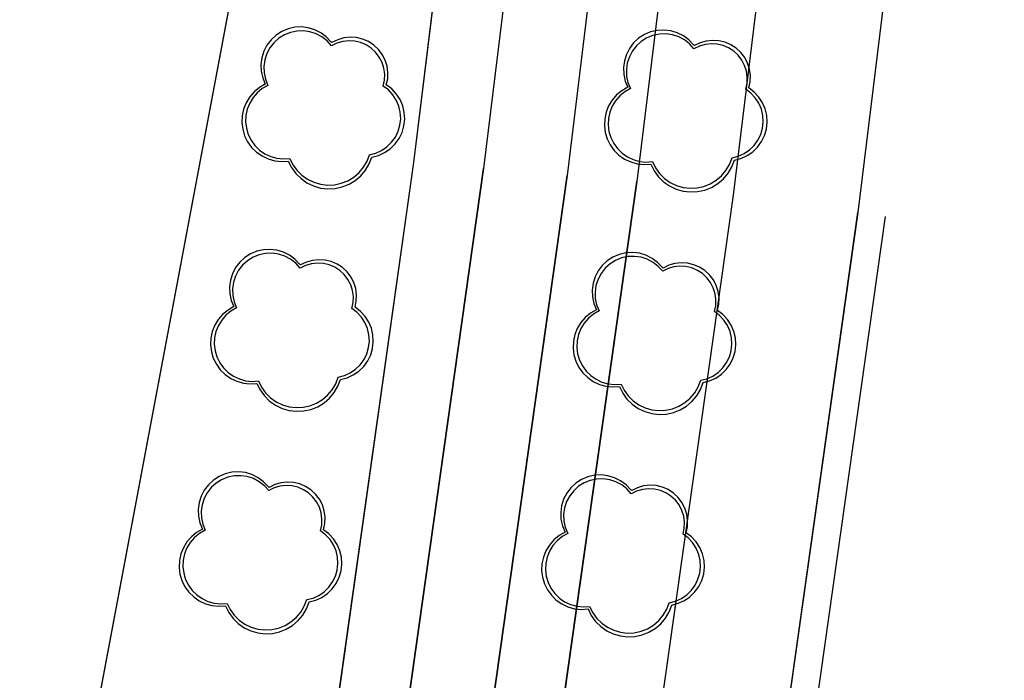
# Model space of a CAD drawing. Units: inches. Extents: x 25497291 to 25506533, y 6680675 to 6689272.
# Drawn here: x 25506211 to 25506246, y 6681916 to 6681940 of the extents above; entities that cross this region are included whole.
import ezdxf

# ---------------------------------------------------------------- set-up
doc = ezdxf.new("R2010")
doc.units = ezdxf.units.IN
doc.header["$MEASUREMENT"] = 0
doc.linetypes.add('MAALI11', pattern=[0])
doc.linetypes.add('PISTEKATKO', pattern=[0])
for name, color, linetype, lineweight in [('A01_reunakivi', 105, 'Continuous', 30), ('A01_reunakivi_raitiotie', 80, 'Continuous', 30), ('A02_katualueenraja', 209, 'Continuous', 30), ('A03_materiaaliraja', 89, 'Continuous', 30), ('A10_raideliikenne', 181, 'Continuous', 30), ('A32_mittalinja', 147, 'Continuous', 30), ('A34_paaluviivat', 133, 'Continuous', 30), ('A51_raja_lpensas_matala', 13, 'Continuous', 30), ('A51_raja_nurmi', 122, 'Continuous', 30), ('A60_lehtip', 164, 'Continuous', 30), ('A60_lehtip_tayttoraja', 198, 'Continuous', 30), ('A62_raja_jkpp_harm', 29, 'Continuous', 30)]:
    doc.layers.add(name, color=color, linetype=linetype, lineweight=lineweight)

msp = doc.modelspace()

# ---------------------------------------------------------------- linework, layer by layer
at = {"layer": 'A01_reunakivi', "color": 3, "linetype": 'Continuous', "lineweight": 25}
msp.add_line((25506218.544, 6681940.806), (25506211.065, 6681901.035), dxfattribs=at)
at = {"layer": 'A01_reunakivi_raitiotie', "color": 72, "linetype": 'MAALI11', "lineweight": 25}
for p, q in [((25506218.952, 6681891.414), (25506225.032, 6681934.478)), ((25506226.936, 6681890.74), (25506233.016, 6681933.804))]:
    msp.add_line(p, q, dxfattribs=at)
at = {"layer": 'A02_katualueenraja', "color": 2, "linetype": 'Continuous', "lineweight": 25}
msp.add_line((25506235.848, 6681889.482), (25506241.928, 6681932.546), dxfattribs=at)
at = {"layer": 'A03_materiaaliraja', "color": 1, "linetype": 'Continuous', "lineweight": 25}
for p, q in [((25506230.402, 6681890.251), (25506236.482, 6681933.315)), ((25506234.857, 6681889.621), (25506240.938, 6681932.686))]:
    msp.add_line(p, q, dxfattribs=at)
at = {"layer": 'A10_raideliikenne', "color": 140, "linetype": 'Continuous', "lineweight": 25}
for p, q in [((25506221.447, 6681891.203), (25506227.527, 6681934.268)), ((25506224.441, 6681890.951), (25506230.521, 6681934.015))]:
    msp.add_line(p, q, dxfattribs=at)
at = {"layer": 'A32_mittalinja', "color": 1, "linetype": 'PISTEKATKO', "lineweight": 25}
msp.add_polyline3d([(25506213.586, 6682503.78, 0), (25506213.504, 6682490.087, 0), (25506214.178, 6682476.409, 0), (25506215.605, 6682462.789, 0), (25506217.782, 6682449.269, 0), (25506235.817, 6682353.797, 0), (25506237.955, 6682340.536, 0), (25506239.378, 6682327.179, 0), (25506240.081, 6682313.765, 0), (25506240.062, 6682300.332, 0), (25506230.825, 6681973.318, 0), (25506230.212, 6681960.263, 0), (25506229.112, 6681947.24, 0), (25506227.527, 6681934.268, 0), (25506221.447, 6681891.203, 0), (25506219.862, 6681878.231, 0), (25506218.762, 6681865.208, 0), (25506218.149, 6681852.153, 0), (25506209.066, 6681530.597, 0), (25506208.292, 6681516.773, 0), (25506206.754, 6681503.013, 0), (25506204.456, 6681489.359, 0), (25506201.406, 6681475.854, 0), (25506178.593, 6681386.435, 0)], dxfattribs=at)
at = {"layer": 'A34_paaluviivat', "color": 1, "linetype": 'Continuous', "lineweight": 25}
msp.add_lwpolyline([(25506216.593, 6682503.926), (25506216.524, 6682490.234), (25506217.205, 6682476.558), (25506218.634, 6682462.939), (25506220.807, 6682449.42), (25506238.825, 6682354.036), (25506240.963, 6682340.775), (25506242.386, 6682327.418), (25506243.089, 6682314.004), (25506243.07, 6682300.571), (25506233.819, 6681973.065), (25506233.206, 6681960.01), (25506232.107, 6681946.988), (25506230.521, 6681934.015), (25506224.464, 6681891.111), (25506222.879, 6681878.145), (25506221.779, 6681865.129), (25506221.166, 6681852.081), (25506212.053, 6681530.111), (25506211.278, 6681516.282), (25506209.738, 6681502.518), (25506207.439, 6681488.861), (25506204.386, 6681475.352), (25506182.669, 6681390.273)], dxfattribs=at)
msp.add_lwpolyline([(25506216.593, 6682503.926), (25506216.524, 6682490.234), (25506217.205, 6682476.558), (25506218.634, 6682462.939), (25506220.807, 6682449.42), (25506238.825, 6682354.036), (25506240.963, 6682340.775), (25506242.386, 6682327.418), (25506243.089, 6682314.004), (25506243.07, 6682300.571), (25506233.819, 6681973.065), (25506233.206, 6681960.01), (25506232.107, 6681946.988), (25506230.521, 6681934.015), (25506224.464, 6681891.111), (25506222.879, 6681878.145), (25506221.779, 6681865.129), (25506221.166, 6681852.081), (25506212.053, 6681530.111), (25506211.278, 6681516.282), (25506209.738, 6681502.518), (25506207.439, 6681488.861), (25506204.386, 6681475.352), (25506182.669, 6681390.273)], dxfattribs=at)
at = {"layer": 'A51_raja_lpensas_matala', "color": 83, "linetype": 'Continuous', "lineweight": 25}
msp.add_polyline3d([(25506241.638, 6682037.37, 0), (25506238.097, 6682035.964, 0), (25506236.314, 6681972.854, 0), (25506235.701, 6681959.8, 0), (25506234.602, 6681946.777, 0), (25506233.016, 6681933.804, 0), (25506226.936, 6681890.74, 0), (25506225.324, 6681877.512, 0), (25506224.218, 6681864.233, 0), (25506227.719, 6681864.134, 0), (25506228.813, 6681877.218, 0), (25506230.402, 6681890.251, 0), (25506236.482, 6681933.315, 0), (25506238.083, 6681946.417, 0), (25506239.194, 6681959.57, 0), (25506239.813, 6681972.755, 0)], close=True, dxfattribs=at)
at = {"layer": 'A51_raja_nurmi', "color": 81, "linetype": 'Continuous', "lineweight": 25}
for points in [[(25506229.977, 6682031.831, 0), (25506233.958, 6682034.025, 0), (25506238.074, 6682035.954, 0), (25506236.314, 6681972.854, 0), (25506235.701, 6681959.8, 0), (25506234.602, 6681946.777, 0), (25506233.016, 6681933.804, 0), (25506226.936, 6681890.74, 0), (25506225.324, 6681877.512, 0), (25506224.218, 6681864.233, 0), (25506216.205, 6681864.459, 0), (25506217.318, 6681877.963, 0), (25506218.952, 6681891.414, 0), (25506225.032, 6681934.478, 0), (25506226.617, 6681947.45, 0), (25506227.717, 6681960.472, 0), (25506228.33, 6681973.526, 0), (25506229.977, 6682031.831, 0)], [(25506229.977, 6682031.831, 0), (25506225.848, 6682029.177, 0), (25506221.916, 6682026.24, 0), (25506220.194, 6682024.617, 0), (25506218.748, 6682022.743, 0), (25506217.616, 6682020.664, 0), (25506216.824, 6682018.434, 0), (25506216.393, 6682016.106, 0), (25506216.333, 6682013.74, 0), (25506219.491, 6681955.122, 0), (25506219.557, 6681950.33, 0), (25506219.241, 6681945.548, 0), (25506218.544, 6681940.806, 0), (25506211.065, 6681901.035, 0), (25506210.145, 6681894.798, 0), (25506209.719, 6681888.508, 0), (25506209.046, 6681864.662, 0), (25506216.205, 6681864.459, 0), (25506217.318, 6681877.963, 0), (25506218.952, 6681891.414, 0), (25506225.032, 6681934.478, 0), (25506226.558, 6681946.876, 0), (25506227.64, 6681959.321, 0), (25506228.277, 6681971.796, 0)]]:
    msp.add_polyline3d(points, close=True, dxfattribs=at)
at = {"layer": 'A60_lehtip', "color": 7, "linetype": 'Continuous', "lineweight": 25}
for points in [[(25506222.096, 6681938.782, 0), (25506222.059, 6681938.81, 0), (25506221.891, 6681938.987, 0), (25506221.696, 6681939.132, 0), (25506221.478, 6681939.241, 0), (25506221.245, 6681939.312, 0), (25506221.003, 6681939.341, 0), (25506220.76, 6681939.328, 0), (25506220.523, 6681939.273, 0), (25506220.298, 6681939.178, 0), (25506220.094, 6681939.046, 0), (25506219.915, 6681938.88, 0), (25506219.767, 6681938.686, 0), (25506219.655, 6681938.47, 0), (25506219.582, 6681938.238, 0), (25506219.551, 6681937.996, 0), (25506219.561, 6681937.753, 0), (25506219.613, 6681937.515, 0), (25506219.705, 6681937.29, 0), (25506219.494, 6681937.169, 0), (25506219.306, 6681937.014, 0), (25506219.147, 6681936.831, 0), (25506219.02, 6681936.623, 0), (25506218.93, 6681936.397, 0), (25506218.879, 6681936.16, 0), (25506218.868, 6681935.917, 0), (25506218.898, 6681935.675, 0), (25506218.967, 6681935.443, 0), (25506219.075, 6681935.224, 0), (25506219.218, 6681935.027, 0), (25506219.391, 6681934.857, 0), (25506219.59, 6681934.718, 0), (25506219.81, 6681934.614, 0), (25506220.044, 6681934.548, 0), (25506220.286, 6681934.522, 0), (25506220.529, 6681934.537, 0), (25506220.645, 6681934.303, 0), (25506220.799, 6681934.091, 0), (25506220.986, 6681933.907, 0), (25506221.2, 6681933.756, 0), (25506221.436, 6681933.643, 0), (25506221.687, 6681933.569, 0), (25506221.947, 6681933.539, 0), (25506222.209, 6681933.551, 0), (25506222.465, 6681933.606, 0), (25506222.708, 6681933.703, 0), (25506222.932, 6681933.838, 0), (25506223.131, 6681934.008, 0), (25506223.299, 6681934.209, 0), (25506223.432, 6681934.435, 0), (25506223.526, 6681934.679, 0), (25506223.761, 6681934.74, 0), (25506223.982, 6681934.841, 0), (25506224.182, 6681934.978, 0), (25506224.356, 6681935.147, 0), (25506224.498, 6681935.344, 0), (25506224.605, 6681935.562, 0), (25506224.673, 6681935.795, 0), (25506224.7, 6681936.036, 0), (25506224.685, 6681936.278, 0), (25506224.629, 6681936.514, 0), (25506224.534, 6681936.737, 0), (25506224.401, 6681936.94, 0), (25506224.236, 6681937.118, 0), (25506224.043, 6681937.265, 0), (25506224.091, 6681937.487, 0), (25506224.099, 6681937.714, 0), (25506224.068, 6681937.939, 0), (25506224, 6681938.156, 0), (25506223.895, 6681938.357, 0), (25506223.757, 6681938.538, 0), (25506223.591, 6681938.693, 0), (25506223.4, 6681938.816, 0), (25506223.191, 6681938.905, 0), (25506222.97, 6681938.958, 0), (25506222.744, 6681938.971, 0), (25506222.518, 6681938.946, 0), (25506222.3, 6681938.882, 0)], [(25506235.083, 6681938.671, 0), (25506235.046, 6681938.698, 0), (25506234.878, 6681938.875, 0), (25506234.683, 6681939.02, 0), (25506234.465, 6681939.13, 0), (25506234.232, 6681939.2, 0), (25506233.99, 6681939.229, 0), (25506233.747, 6681939.216, 0), (25506233.51, 6681939.161, 0), (25506233.286, 6681939.066, 0), (25506233.081, 6681938.934, 0), (25506232.902, 6681938.769, 0), (25506232.755, 6681938.575, 0), (25506232.643, 6681938.359, 0), (25506232.57, 6681938.126, 0), (25506232.538, 6681937.885, 0), (25506232.548, 6681937.641, 0), (25506232.6, 6681937.404, 0), (25506232.692, 6681937.178, 0), (25506232.481, 6681937.057, 0), (25506232.293, 6681936.903, 0), (25506232.134, 6681936.719, 0), (25506232.007, 6681936.512, 0), (25506231.917, 6681936.286, 0), (25506231.866, 6681936.048, 0), (25506231.855, 6681935.805, 0), (25506231.885, 6681935.564, 0), (25506231.955, 6681935.331, 0), (25506232.062, 6681935.113, 0), (25506232.205, 6681934.916, 0), (25506232.378, 6681934.745, 0), (25506232.578, 6681934.606, 0), (25506232.798, 6681934.502, 0), (25506233.032, 6681934.436, 0), (25506233.273, 6681934.411, 0), (25506233.516, 6681934.426, 0), (25506233.633, 6681934.191, 0), (25506233.786, 6681933.979, 0), (25506233.973, 6681933.795, 0), (25506234.187, 6681933.644, 0), (25506234.423, 6681933.531, 0), (25506234.674, 6681933.458, 0), (25506234.934, 6681933.427, 0), (25506235.196, 6681933.439, 0), (25506235.452, 6681933.495, 0), (25506235.695, 6681933.591, 0), (25506235.92, 6681933.726, 0), (25506236.119, 6681933.897, 0), (25506236.287, 6681934.097, 0), (25506236.42, 6681934.323, 0), (25506236.514, 6681934.567, 0), (25506236.748, 6681934.629, 0), (25506236.969, 6681934.73, 0), (25506237.169, 6681934.867, 0), (25506237.343, 6681935.036, 0), (25506237.485, 6681935.232, 0), (25506237.592, 6681935.45, 0), (25506237.66, 6681935.683, 0), (25506237.687, 6681935.924, 0), (25506237.672, 6681936.166, 0), (25506237.616, 6681936.402, 0), (25506237.521, 6681936.625, 0), (25506237.389, 6681936.829, 0), (25506237.224, 6681937.007, 0), (25506237.031, 6681937.154, 0), (25506237.078, 6681937.376, 0), (25506237.086, 6681937.603, 0), (25506237.056, 6681937.828, 0), (25506236.987, 6681938.044, 0), (25506236.882, 6681938.246, 0), (25506236.744, 6681938.426, 0), (25506236.578, 6681938.581, 0), (25506236.387, 6681938.705, 0), (25506236.179, 6681938.794, 0), (25506235.958, 6681938.846, 0), (25506235.731, 6681938.86, 0), (25506235.505, 6681938.834, 0), (25506235.287, 6681938.771, 0)], [(25506220.974, 6681930.811, 0), (25506220.936, 6681930.839, 0), (25506220.769, 6681931.015, 0), (25506220.573, 6681931.161, 0), (25506220.356, 6681931.27, 0), (25506220.122, 6681931.34, 0), (25506219.881, 6681931.369, 0), (25506219.637, 6681931.356, 0), (25506219.4, 6681931.301, 0), (25506219.176, 6681931.206, 0), (25506218.971, 6681931.074, 0), (25506218.793, 6681930.909, 0), (25506218.645, 6681930.715, 0), (25506218.533, 6681930.499, 0), (25506218.46, 6681930.266, 0), (25506218.428, 6681930.025, 0), (25506218.438, 6681929.782, 0), (25506218.49, 6681929.544, 0), (25506218.583, 6681929.318, 0), (25506218.372, 6681929.197, 0), (25506218.184, 6681929.043, 0), (25506218.024, 6681928.859, 0), (25506217.898, 6681928.652, 0), (25506217.808, 6681928.426, 0), (25506217.756, 6681928.188, 0), (25506217.746, 6681927.945, 0), (25506217.775, 6681927.704, 0), (25506217.845, 6681927.471, 0), (25506217.953, 6681927.253, 0), (25506218.095, 6681927.056, 0), (25506218.269, 6681926.885, 0), (25506218.468, 6681926.746, 0), (25506218.688, 6681926.642, 0), (25506218.922, 6681926.577, 0), (25506219.164, 6681926.551, 0), (25506219.406, 6681926.566, 0), (25506219.523, 6681926.331, 0), (25506219.677, 6681926.119, 0), (25506219.863, 6681925.935, 0), (25506220.077, 6681925.785, 0), (25506220.313, 6681925.671, 0), (25506220.565, 6681925.598, 0), (25506220.825, 6681925.567, 0), (25506221.086, 6681925.579, 0), (25506221.342, 6681925.635, 0), (25506221.586, 6681925.731, 0), (25506221.81, 6681925.866, 0), (25506222.009, 6681926.037, 0), (25506222.177, 6681926.237, 0), (25506222.31, 6681926.463, 0), (25506222.404, 6681926.707, 0), (25506222.639, 6681926.769, 0), (25506222.859, 6681926.87, 0), (25506223.06, 6681927.007, 0), (25506223.233, 6681927.176, 0), (25506223.376, 6681927.372, 0), (25506223.482, 6681927.59, 0), (25506223.55, 6681927.823, 0), (25506223.577, 6681928.064, 0), (25506223.563, 6681928.306, 0), (25506223.507, 6681928.542, 0), (25506223.411, 6681928.766, 0), (25506223.279, 6681928.969, 0), (25506223.114, 6681929.147, 0), (25506222.921, 6681929.294, 0), (25506222.968, 6681929.516, 0), (25506222.976, 6681929.743, 0), (25506222.946, 6681929.968, 0), (25506222.877, 6681930.184, 0), (25506222.772, 6681930.386, 0), (25506222.635, 6681930.567, 0), (25506222.468, 6681930.721, 0), (25506222.278, 6681930.845, 0), (25506222.069, 6681930.934, 0), (25506221.848, 6681930.986, 0), (25506221.621, 6681931, 0), (25506221.396, 6681930.974, 0), (25506221.178, 6681930.911, 0)], [(25506233.961, 6681930.699, 0), (25506233.924, 6681930.727, 0), (25506233.756, 6681930.904, 0), (25506233.561, 6681931.049, 0), (25506233.343, 6681931.158, 0), (25506233.11, 6681931.229, 0), (25506232.868, 6681931.258, 0), (25506232.625, 6681931.244, 0), (25506232.387, 6681931.19, 0), (25506232.163, 6681931.095, 0), (25506231.959, 6681930.963, 0), (25506231.78, 6681930.797, 0), (25506231.632, 6681930.603, 0), (25506231.52, 6681930.387, 0), (25506231.447, 6681930.155, 0), (25506231.415, 6681929.913, 0), (25506231.426, 6681929.67, 0), (25506231.478, 6681929.432, 0), (25506231.57, 6681929.207, 0), (25506231.359, 6681929.086, 0), (25506231.171, 6681928.931, 0), (25506231.012, 6681928.748, 0), (25506230.885, 6681928.54, 0), (25506230.795, 6681928.314, 0), (25506230.744, 6681928.077, 0), (25506230.733, 6681927.834, 0), (25506230.763, 6681927.592, 0), (25506230.832, 6681927.359, 0), (25506230.94, 6681927.141, 0), (25506231.083, 6681926.944, 0), (25506231.256, 6681926.774, 0), (25506231.455, 6681926.635, 0), (25506231.675, 6681926.531, 0), (25506231.909, 6681926.465, 0), (25506232.151, 6681926.439, 0), (25506232.394, 6681926.454, 0), (25506232.51, 6681926.22, 0), (25506232.664, 6681926.008, 0), (25506232.85, 6681925.824, 0), (25506233.065, 6681925.673, 0), (25506233.301, 6681925.559, 0), (25506233.552, 6681925.486, 0), (25506233.812, 6681925.455, 0), (25506234.074, 6681925.468, 0), (25506234.33, 6681925.523, 0), (25506234.573, 6681925.62, 0), (25506234.797, 6681925.755, 0), (25506234.996, 6681925.925, 0), (25506235.164, 6681926.126, 0), (25506235.297, 6681926.351, 0), (25506235.391, 6681926.596, 0), (25506235.626, 6681926.657, 0), (25506235.847, 6681926.758, 0), (25506236.047, 6681926.895, 0), (25506236.221, 6681927.064, 0), (25506236.363, 6681927.261, 0), (25506236.47, 6681927.479, 0), (25506236.538, 6681927.712, 0), (25506236.565, 6681927.953, 0), (25506236.55, 6681928.195, 0), (25506236.494, 6681928.431, 0), (25506236.399, 6681928.654, 0), (25506236.266, 6681928.857, 0), (25506236.101, 6681929.035, 0), (25506235.908, 6681929.182, 0), (25506235.955, 6681929.404, 0), (25506235.964, 6681929.631, 0), (25506235.933, 6681929.856, 0), (25506235.864, 6681930.073, 0), (25506235.76, 6681930.274, 0), (25506235.622, 6681930.455, 0), (25506235.456, 6681930.609, 0), (25506235.265, 6681930.733, 0), (25506235.056, 6681930.822, 0), (25506234.835, 6681930.875, 0), (25506234.609, 6681930.888, 0), (25506234.383, 6681930.863, 0), (25506234.165, 6681930.799, 0)], [(25506219.848, 6681922.839, 0), (25506219.811, 6681922.867, 0), (25506219.643, 6681923.044, 0), (25506219.448, 6681923.189, 0), (25506219.23, 6681923.299, 0), (25506218.997, 6681923.369, 0), (25506218.755, 6681923.398, 0), (25506218.512, 6681923.385, 0), (25506218.275, 6681923.33, 0), (25506218.05, 6681923.235, 0), (25506217.846, 6681923.103, 0), (25506217.667, 6681922.937, 0), (25506217.519, 6681922.744, 0), (25506217.408, 6681922.527, 0), (25506217.335, 6681922.295, 0), (25506217.303, 6681922.054, 0), (25506217.313, 6681921.81, 0), (25506217.365, 6681921.572, 0), (25506217.457, 6681921.347, 0), (25506217.246, 6681921.226, 0), (25506217.058, 6681921.072, 0), (25506216.899, 6681920.888, 0), (25506216.772, 6681920.68, 0), (25506216.682, 6681920.455, 0), (25506216.631, 6681920.217, 0), (25506216.62, 6681919.974, 0), (25506216.65, 6681919.733, 0), (25506216.72, 6681919.5, 0), (25506216.827, 6681919.282, 0), (25506216.97, 6681919.085, 0), (25506217.143, 6681918.914, 0), (25506217.343, 6681918.775, 0), (25506217.562, 6681918.671, 0), (25506217.796, 6681918.605, 0), (25506218.038, 6681918.579, 0), (25506218.281, 6681918.594, 0), (25506218.398, 6681918.36, 0), (25506218.551, 6681918.148, 0), (25506218.738, 6681917.964, 0), (25506218.952, 6681917.813, 0), (25506219.188, 6681917.7, 0), (25506219.439, 6681917.627, 0), (25506219.699, 6681917.596, 0), (25506219.961, 6681917.608, 0), (25506220.217, 6681917.663, 0), (25506220.46, 6681917.76, 0), (25506220.684, 6681917.895, 0), (25506220.883, 6681918.065, 0), (25506221.052, 6681918.266, 0), (25506221.185, 6681918.492, 0), (25506221.279, 6681918.736, 0), (25506221.513, 6681918.798, 0), (25506221.734, 6681918.898, 0), (25506221.934, 6681919.035, 0), (25506222.108, 6681919.204, 0), (25506222.25, 6681919.401, 0), (25506222.357, 6681919.619, 0), (25506222.425, 6681919.852, 0), (25506222.452, 6681920.093, 0), (25506222.437, 6681920.335, 0), (25506222.381, 6681920.571, 0), (25506222.286, 6681920.794, 0), (25506222.154, 6681920.998, 0), (25506221.989, 6681921.175, 0), (25506221.796, 6681921.322, 0), (25506221.843, 6681921.545, 0), (25506221.851, 6681921.772, 0), (25506221.82, 6681921.997, 0), (25506221.752, 6681922.213, 0), (25506221.647, 6681922.415, 0), (25506221.509, 6681922.595, 0), (25506221.343, 6681922.75, 0), (25506221.152, 6681922.873, 0), (25506220.943, 6681922.963, 0), (25506220.722, 6681923.015, 0), (25506220.496, 6681923.028, 0), (25506220.27, 6681923.003, 0), (25506220.052, 6681922.939, 0)], [(25506232.835, 6681922.728, 0), (25506232.798, 6681922.756, 0), (25506232.631, 6681922.932, 0), (25506232.435, 6681923.078, 0), (25506232.217, 6681923.187, 0), (25506231.984, 6681923.257, 0), (25506231.742, 6681923.286, 0), (25506231.499, 6681923.273, 0), (25506231.262, 6681923.218, 0), (25506231.038, 6681923.123, 0), (25506230.833, 6681922.991, 0), (25506230.654, 6681922.826, 0), (25506230.507, 6681922.632, 0), (25506230.395, 6681922.416, 0), (25506230.322, 6681922.183, 0), (25506230.29, 6681921.942, 0), (25506230.3, 6681921.699, 0), (25506230.352, 6681921.461, 0), (25506230.444, 6681921.235, 0), (25506230.233, 6681921.114, 0), (25506230.045, 6681920.96, 0), (25506229.886, 6681920.776, 0), (25506229.759, 6681920.569, 0), (25506229.669, 6681920.343, 0), (25506229.618, 6681920.105, 0), (25506229.607, 6681919.862, 0), (25506229.637, 6681919.621, 0), (25506229.707, 6681919.388, 0), (25506229.815, 6681919.17, 0), (25506229.957, 6681918.973, 0), (25506230.13, 6681918.802, 0), (25506230.33, 6681918.663, 0), (25506230.55, 6681918.559, 0), (25506230.784, 6681918.494, 0), (25506231.026, 6681918.468, 0), (25506231.268, 6681918.483, 0), (25506231.385, 6681918.248, 0), (25506231.539, 6681918.036, 0), (25506231.725, 6681917.852, 0), (25506231.939, 6681917.702, 0), (25506232.175, 6681917.588, 0), (25506232.427, 6681917.515, 0), (25506232.687, 6681917.484, 0), (25506232.948, 6681917.496, 0), (25506233.204, 6681917.552, 0), (25506233.448, 6681917.648, 0), (25506233.672, 6681917.783, 0), (25506233.871, 6681917.954, 0), (25506234.039, 6681918.154, 0), (25506234.172, 6681918.38, 0), (25506234.266, 6681918.624, 0), (25506234.501, 6681918.686, 0), (25506234.721, 6681918.787, 0), (25506234.921, 6681918.924, 0), (25506235.095, 6681919.093, 0), (25506235.238, 6681919.289, 0), (25506235.344, 6681919.507, 0), (25506235.412, 6681919.74, 0), (25506235.439, 6681919.981, 0), (25506235.424, 6681920.223, 0), (25506235.368, 6681920.459, 0), (25506235.273, 6681920.682, 0), (25506235.141, 6681920.886, 0), (25506234.976, 6681921.064, 0), (25506234.783, 6681921.211, 0), (25506234.83, 6681921.433, 0), (25506234.838, 6681921.66, 0), (25506234.808, 6681921.885, 0), (25506234.739, 6681922.101, 0), (25506234.634, 6681922.303, 0), (25506234.497, 6681922.484, 0), (25506234.33, 6681922.638, 0), (25506234.14, 6681922.762, 0), (25506233.931, 6681922.851, 0), (25506233.71, 6681922.903, 0), (25506233.483, 6681922.917, 0), (25506233.257, 6681922.891, 0), (25506233.039, 6681922.828, 0)]]:
    msp.add_polyline3d(points, close=True, dxfattribs=at)
at = {"layer": 'A60_lehtip_tayttoraja', "color": 72, "linetype": 'Continuous', "lineweight": 25}
for points in [[(25506222.078, 6681938.668, 0), (25506221.921, 6681938.843, 0), (25506221.736, 6681938.988, 0), (25506221.528, 6681939.098, 0), (25506221.305, 6681939.171, 0), (25506221.073, 6681939.203, 0), (25506220.838, 6681939.195, 0), (25506220.608, 6681939.147, 0), (25506220.39, 6681939.059, 0), (25506220.191, 6681938.934, 0), (25506220.017, 6681938.777, 0), (25506219.872, 6681938.592, 0), (25506219.762, 6681938.385, 0), (25506219.689, 6681938.162, 0), (25506219.656, 6681937.929, 0), (25506219.664, 6681937.695, 0), (25506219.713, 6681937.465, 0), (25506219.801, 6681937.247, 0), (25506219.6, 6681937.132, 0), (25506219.421, 6681936.985, 0), (25506219.269, 6681936.81, 0), (25506219.148, 6681936.612, 0), (25506219.063, 6681936.397, 0), (25506219.014, 6681936.171, 0), (25506219.003, 6681935.94, 0), (25506219.032, 6681935.71, 0), (25506219.098, 6681935.488, 0), (25506219.201, 6681935.28, 0), (25506219.337, 6681935.093, 0), (25506219.502, 6681934.93, 0), (25506219.692, 6681934.798, 0), (25506219.901, 6681934.699, 0), (25506220.124, 6681934.636, 0), (25506220.354, 6681934.611, 0), (25506220.585, 6681934.626, 0), (25506220.696, 6681934.402, 0), (25506220.843, 6681934.2, 0), (25506221.02, 6681934.025, 0), (25506221.224, 6681933.882, 0), (25506221.449, 6681933.774, 0), (25506221.688, 6681933.704, 0), (25506221.936, 6681933.675, 0), (25506222.185, 6681933.686, 0), (25506222.429, 6681933.739, 0), (25506222.661, 6681933.831, 0), (25506222.874, 6681933.96, 0), (25506223.064, 6681934.122, 0), (25506223.224, 6681934.313, 0), (25506223.351, 6681934.528, 0), (25506223.44, 6681934.761, 0), (25506223.664, 6681934.819, 0), (25506223.874, 6681934.915, 0), (25506224.065, 6681935.046, 0), (25506224.23, 6681935.207, 0), (25506224.366, 6681935.394, 0), (25506224.467, 6681935.601, 0), (25506224.532, 6681935.823, 0), (25506224.557, 6681936.053, 0), (25506224.543, 6681936.283, 0), (25506224.49, 6681936.508, 0), (25506224.399, 6681936.721, 0), (25506224.274, 6681936.914, 0), (25506224.116, 6681937.084, 0), (25506223.933, 6681937.224, 0), (25506223.977, 6681937.435, 0), (25506223.985, 6681937.652, 0), (25506223.956, 6681937.866, 0), (25506223.891, 6681938.072, 0), (25506223.791, 6681938.264, 0), (25506223.66, 6681938.436, 0), (25506223.501, 6681938.583, 0), (25506223.32, 6681938.701, 0), (25506223.121, 6681938.786, 0), (25506222.91, 6681938.836, 0), (25506222.694, 6681938.849, 0), (25506222.479, 6681938.824, 0), (25506222.272, 6681938.764, 0)], [(25506235.065, 6681938.557, 0), (25506234.908, 6681938.731, 0), (25506234.723, 6681938.876, 0), (25506234.516, 6681938.986, 0), (25506234.292, 6681939.059, 0), (25506234.06, 6681939.092, 0), (25506233.825, 6681939.084, 0), (25506233.595, 6681939.035, 0), (25506233.378, 6681938.947, 0), (25506233.178, 6681938.823, 0), (25506233.004, 6681938.666, 0), (25506232.859, 6681938.481, 0), (25506232.749, 6681938.274, 0), (25506232.676, 6681938.05, 0), (25506232.643, 6681937.818, 0), (25506232.651, 6681937.583, 0), (25506232.7, 6681937.353, 0), (25506232.788, 6681937.136, 0), (25506232.587, 6681937.02, 0), (25506232.408, 6681936.873, 0), (25506232.256, 6681936.699, 0), (25506232.136, 6681936.501, 0), (25506232.05, 6681936.286, 0), (25506232.001, 6681936.059, 0), (25506231.991, 6681935.828, 0), (25506232.019, 6681935.598, 0), (25506232.086, 6681935.376, 0), (25506232.188, 6681935.169, 0), (25506232.324, 6681934.981, 0), (25506232.489, 6681934.819, 0), (25506232.679, 6681934.686, 0), (25506232.888, 6681934.587, 0), (25506233.111, 6681934.524, 0), (25506233.341, 6681934.5, 0), (25506233.573, 6681934.514, 0), (25506233.684, 6681934.291, 0), (25506233.83, 6681934.089, 0), (25506234.008, 6681933.914, 0), (25506234.212, 6681933.77, 0), (25506234.436, 6681933.662, 0), (25506234.676, 6681933.592, 0), (25506234.923, 6681933.563, 0), (25506235.173, 6681933.575, 0), (25506235.416, 6681933.627, 0), (25506235.648, 6681933.719, 0), (25506235.862, 6681933.848, 0), (25506236.051, 6681934.01, 0), (25506236.211, 6681934.201, 0), (25506236.338, 6681934.416, 0), (25506236.428, 6681934.649, 0), (25506236.651, 6681934.708, 0), (25506236.861, 6681934.804, 0), (25506237.052, 6681934.934, 0), (25506237.217, 6681935.095, 0), (25506237.353, 6681935.282, 0), (25506237.455, 6681935.49, 0), (25506237.519, 6681935.712, 0), (25506237.545, 6681935.941, 0), (25506237.531, 6681936.172, 0), (25506237.478, 6681936.397, 0), (25506237.387, 6681936.609, 0), (25506237.261, 6681936.803, 0), (25506237.104, 6681936.972, 0), (25506236.92, 6681937.112, 0), (25506236.965, 6681937.324, 0), (25506236.973, 6681937.54, 0), (25506236.943, 6681937.754, 0), (25506236.878, 6681937.961, 0), (25506236.778, 6681938.152, 0), (25506236.647, 6681938.325, 0), (25506236.489, 6681938.472, 0), (25506236.307, 6681938.589, 0), (25506236.108, 6681938.674, 0), (25506235.898, 6681938.724, 0), (25506235.682, 6681938.737, 0), (25506235.467, 6681938.713, 0), (25506235.259, 6681938.652, 0)], [(25506220.955, 6681930.697, 0), (25506220.798, 6681930.871, 0), (25506220.613, 6681931.016, 0), (25506220.406, 6681931.126, 0), (25506220.183, 6681931.199, 0), (25506219.95, 6681931.232, 0), (25506219.715, 6681931.224, 0), (25506219.486, 6681931.175, 0), (25506219.268, 6681931.087, 0), (25506219.069, 6681930.963, 0), (25506218.894, 6681930.806, 0), (25506218.75, 6681930.621, 0), (25506218.639, 6681930.414, 0), (25506218.567, 6681930.19, 0), (25506218.534, 6681929.958, 0), (25506218.542, 6681929.723, 0), (25506218.59, 6681929.493, 0), (25506218.678, 6681929.276, 0), (25506218.477, 6681929.161, 0), (25506218.298, 6681929.014, 0), (25506218.147, 6681928.839, 0), (25506218.026, 6681928.641, 0), (25506217.94, 6681928.426, 0), (25506217.891, 6681928.199, 0), (25506217.881, 6681927.968, 0), (25506217.91, 6681927.738, 0), (25506217.976, 6681927.516, 0), (25506218.078, 6681927.309, 0), (25506218.214, 6681927.121, 0), (25506218.379, 6681926.959, 0), (25506218.569, 6681926.826, 0), (25506218.779, 6681926.727, 0), (25506219.002, 6681926.665, 0), (25506219.232, 6681926.64, 0), (25506219.463, 6681926.654, 0), (25506219.574, 6681926.431, 0), (25506219.72, 6681926.229, 0), (25506219.898, 6681926.054, 0), (25506220.102, 6681925.91, 0), (25506220.327, 6681925.802, 0), (25506220.566, 6681925.733, 0), (25506220.814, 6681925.703, 0), (25506221.063, 6681925.715, 0), (25506221.307, 6681925.768, 0), (25506221.538, 6681925.859, 0), (25506221.752, 6681925.988, 0), (25506221.941, 6681926.15, 0), (25506222.102, 6681926.342, 0), (25506222.228, 6681926.556, 0), (25506222.318, 6681926.789, 0), (25506222.541, 6681926.848, 0), (25506222.752, 6681926.944, 0), (25506222.942, 6681927.074, 0), (25506223.108, 6681927.235, 0), (25506223.243, 6681927.422, 0), (25506223.345, 6681927.63, 0), (25506223.409, 6681927.852, 0), (25506223.435, 6681928.081, 0), (25506223.421, 6681928.312, 0), (25506223.368, 6681928.537, 0), (25506223.277, 6681928.749, 0), (25506223.151, 6681928.943, 0), (25506222.994, 6681929.112, 0), (25506222.81, 6681929.252, 0), (25506222.855, 6681929.464, 0), (25506222.863, 6681929.68, 0), (25506222.834, 6681929.894, 0), (25506222.768, 6681930.101, 0), (25506222.669, 6681930.293, 0), (25506222.538, 6681930.465, 0), (25506222.379, 6681930.612, 0), (25506222.197, 6681930.729, 0), (25506221.999, 6681930.814, 0), (25506221.788, 6681930.864, 0), (25506221.572, 6681930.877, 0), (25506221.357, 6681930.853, 0), (25506221.149, 6681930.792, 0)], [(25506233.943, 6681930.585, 0), (25506233.786, 6681930.76, 0), (25506233.601, 6681930.904, 0), (25506233.393, 6681931.015, 0), (25506233.17, 6681931.087, 0), (25506232.937, 6681931.12, 0), (25506232.703, 6681931.112, 0), (25506232.473, 6681931.063, 0), (25506232.255, 6681930.976, 0), (25506232.056, 6681930.851, 0), (25506231.882, 6681930.694, 0), (25506231.737, 6681930.509, 0), (25506231.626, 6681930.302, 0), (25506231.554, 6681930.079, 0), (25506231.521, 6681929.846, 0), (25506231.529, 6681929.612, 0), (25506231.578, 6681929.382, 0), (25506231.666, 6681929.164, 0), (25506231.465, 6681929.049, 0), (25506231.286, 6681928.902, 0), (25506231.134, 6681928.727, 0), (25506231.013, 6681928.529, 0), (25506230.927, 6681928.314, 0), (25506230.879, 6681928.088, 0), (25506230.868, 6681927.856, 0), (25506230.897, 6681927.627, 0), (25506230.963, 6681927.405, 0), (25506231.066, 6681927.197, 0), (25506231.201, 6681927.009, 0), (25506231.367, 6681926.847, 0), (25506231.557, 6681926.715, 0), (25506231.766, 6681926.616, 0), (25506231.989, 6681926.553, 0), (25506232.219, 6681926.528, 0), (25506232.45, 6681926.543, 0), (25506232.561, 6681926.319, 0), (25506232.708, 6681926.117, 0), (25506232.885, 6681925.942, 0), (25506233.089, 6681925.799, 0), (25506233.314, 6681925.691, 0), (25506233.553, 6681925.621, 0), (25506233.801, 6681925.592, 0), (25506234.05, 6681925.603, 0), (25506234.294, 6681925.656, 0), (25506234.526, 6681925.748, 0), (25506234.739, 6681925.877, 0), (25506234.929, 6681926.039, 0), (25506235.089, 6681926.23, 0), (25506235.216, 6681926.445, 0), (25506235.305, 6681926.678, 0), (25506235.529, 6681926.736, 0), (25506235.739, 6681926.832, 0), (25506235.93, 6681926.963, 0), (25506236.095, 6681927.124, 0), (25506236.231, 6681927.311, 0), (25506236.332, 6681927.518, 0), (25506236.397, 6681927.74, 0), (25506236.422, 6681927.97, 0), (25506236.408, 6681928.2, 0), (25506236.355, 6681928.425, 0), (25506236.264, 6681928.638, 0), (25506236.138, 6681928.831, 0), (25506235.981, 6681929.001, 0), (25506235.798, 6681929.141, 0), (25506235.842, 6681929.352, 0), (25506235.85, 6681929.569, 0), (25506235.821, 6681929.783, 0), (25506235.756, 6681929.989, 0), (25506235.656, 6681930.181, 0), (25506235.525, 6681930.353, 0), (25506235.366, 6681930.5, 0), (25506235.185, 6681930.618, 0), (25506234.986, 6681930.703, 0), (25506234.775, 6681930.752, 0), (25506234.559, 6681930.765, 0), (25506234.344, 6681930.741, 0), (25506234.137, 6681930.681, 0)], [(25506219.83, 6681922.725, 0), (25506219.673, 6681922.9, 0), (25506219.488, 6681923.045, 0), (25506219.28, 6681923.155, 0), (25506219.057, 6681923.228, 0), (25506218.825, 6681923.26, 0), (25506218.59, 6681923.252, 0), (25506218.36, 6681923.204, 0), (25506218.143, 6681923.116, 0), (25506217.943, 6681922.992, 0), (25506217.769, 6681922.834, 0), (25506217.624, 6681922.65, 0), (25506217.514, 6681922.442, 0), (25506217.441, 6681922.219, 0), (25506217.408, 6681921.986, 0), (25506217.416, 6681921.752, 0), (25506217.465, 6681921.522, 0), (25506217.553, 6681921.304, 0), (25506217.352, 6681921.189, 0), (25506217.173, 6681921.042, 0), (25506217.021, 6681920.867, 0), (25506216.901, 6681920.67, 0), (25506216.815, 6681920.454, 0), (25506216.766, 6681920.228, 0), (25506216.756, 6681919.997, 0), (25506216.784, 6681919.767, 0), (25506216.85, 6681919.545, 0), (25506216.953, 6681919.337, 0), (25506217.089, 6681919.15, 0), (25506217.254, 6681918.987, 0), (25506217.444, 6681918.855, 0), (25506217.653, 6681918.756, 0), (25506217.876, 6681918.693, 0), (25506218.106, 6681918.669, 0), (25506218.337, 6681918.683, 0), (25506218.449, 6681918.459, 0), (25506218.595, 6681918.258, 0), (25506218.772, 6681918.082, 0), (25506218.976, 6681917.939, 0), (25506219.201, 6681917.831, 0), (25506219.441, 6681917.761, 0), (25506219.688, 6681917.732, 0), (25506219.937, 6681917.744, 0), (25506220.181, 6681917.796, 0), (25506220.413, 6681917.888, 0), (25506220.626, 6681918.017, 0), (25506220.816, 6681918.179, 0), (25506220.976, 6681918.37, 0), (25506221.103, 6681918.585, 0), (25506221.192, 6681918.818, 0), (25506221.416, 6681918.876, 0), (25506221.626, 6681918.972, 0), (25506221.817, 6681919.103, 0), (25506221.982, 6681919.264, 0), (25506222.118, 6681919.451, 0), (25506222.219, 6681919.659, 0), (25506222.284, 6681919.88, 0), (25506222.31, 6681920.11, 0), (25506222.296, 6681920.341, 0), (25506222.242, 6681920.565, 0), (25506222.152, 6681920.778, 0), (25506222.026, 6681920.972, 0), (25506221.869, 6681921.141, 0), (25506221.685, 6681921.281, 0), (25506221.73, 6681921.493, 0), (25506221.737, 6681921.709, 0), (25506221.708, 6681921.923, 0), (25506221.643, 6681922.129, 0), (25506221.543, 6681922.321, 0), (25506221.412, 6681922.493, 0), (25506221.253, 6681922.64, 0), (25506221.072, 6681922.758, 0), (25506220.873, 6681922.843, 0), (25506220.662, 6681922.893, 0), (25506220.447, 6681922.906, 0), (25506220.232, 6681922.881, 0), (25506220.024, 6681922.821, 0)], [(25506232.817, 6681922.614, 0), (25506232.66, 6681922.788, 0), (25506232.475, 6681922.933, 0), (25506232.268, 6681923.043, 0), (25506232.044, 6681923.116, 0), (25506231.812, 6681923.149, 0), (25506231.577, 6681923.141, 0), (25506231.348, 6681923.092, 0), (25506231.13, 6681923.004, 0), (25506230.931, 6681922.88, 0), (25506230.756, 6681922.723, 0), (25506230.611, 6681922.538, 0), (25506230.501, 6681922.331, 0), (25506230.428, 6681922.107, 0), (25506230.395, 6681921.875, 0), (25506230.404, 6681921.64, 0), (25506230.452, 6681921.41, 0), (25506230.54, 6681921.193, 0), (25506230.339, 6681921.078, 0), (25506230.16, 6681920.93, 0), (25506230.008, 6681920.756, 0), (25506229.888, 6681920.558, 0), (25506229.802, 6681920.343, 0), (25506229.753, 6681920.116, 0), (25506229.743, 6681919.885, 0), (25506229.771, 6681919.655, 0), (25506229.838, 6681919.433, 0), (25506229.94, 6681919.226, 0), (25506230.076, 6681919.038, 0), (25506230.241, 6681918.876, 0), (25506230.431, 6681918.743, 0), (25506230.64, 6681918.644, 0), (25506230.863, 6681918.582, 0), (25506231.094, 6681918.557, 0), (25506231.325, 6681918.571, 0), (25506231.436, 6681918.348, 0), (25506231.582, 6681918.146, 0), (25506231.76, 6681917.971, 0), (25506231.964, 6681917.827, 0), (25506232.188, 6681917.719, 0), (25506232.428, 6681917.649, 0), (25506232.676, 6681917.62, 0), (25506232.925, 6681917.632, 0), (25506233.168, 6681917.684, 0), (25506233.4, 6681917.776, 0), (25506233.614, 6681917.905, 0), (25506233.803, 6681918.067, 0), (25506233.963, 6681918.259, 0), (25506234.09, 6681918.473, 0), (25506234.18, 6681918.706, 0), (25506234.403, 6681918.765, 0), (25506234.613, 6681918.861, 0), (25506234.804, 6681918.991, 0), (25506234.97, 6681919.152, 0), (25506235.105, 6681919.339, 0), (25506235.207, 6681919.547, 0), (25506235.271, 6681919.769, 0), (25506235.297, 6681919.998, 0), (25506235.283, 6681920.229, 0), (25506235.23, 6681920.454, 0), (25506235.139, 6681920.666, 0), (25506235.013, 6681920.86, 0), (25506234.856, 6681921.029, 0), (25506234.672, 6681921.169, 0), (25506234.717, 6681921.381, 0), (25506234.725, 6681921.597, 0), (25506234.696, 6681921.811, 0), (25506234.63, 6681922.018, 0), (25506234.53, 6681922.21, 0), (25506234.399, 6681922.382, 0), (25506234.241, 6681922.529, 0), (25506234.059, 6681922.646, 0), (25506233.86, 6681922.731, 0), (25506233.65, 6681922.781, 0), (25506233.434, 6681922.794, 0), (25506233.219, 6681922.77, 0), (25506233.011, 6681922.709, 0)]]:
    msp.add_polyline3d(points, close=True, dxfattribs=at)
at = {"layer": 'A62_raja_jkpp_harm', "color": 6, "linetype": 'Continuous', "lineweight": 25}
msp.add_polyline3d([(25506241.638, 6682037.37, 0), (25506246.182, 6682038.858, 0), (25506244.311, 6681972.628, 0), (25506243.684, 6681959.275, 0), (25506242.559, 6681945.955, 0), (25506240.938, 6681932.686, 0), (25506234.857, 6681889.621, 0), (25506233.297, 6681876.839, 0), (25506232.22, 6681864.007, 0), (25506227.719, 6681864.134, 0), (25506228.813, 6681877.218, 0), (25506230.402, 6681890.251, 0), (25506236.482, 6681933.315, 0), (25506238.083, 6681946.417, 0), (25506239.194, 6681959.57, 0), (25506239.813, 6681972.755, 0), (25506241.638, 6682037.37, 0)], close=True, dxfattribs=at)

doc.saveas('drawing.dxf')
